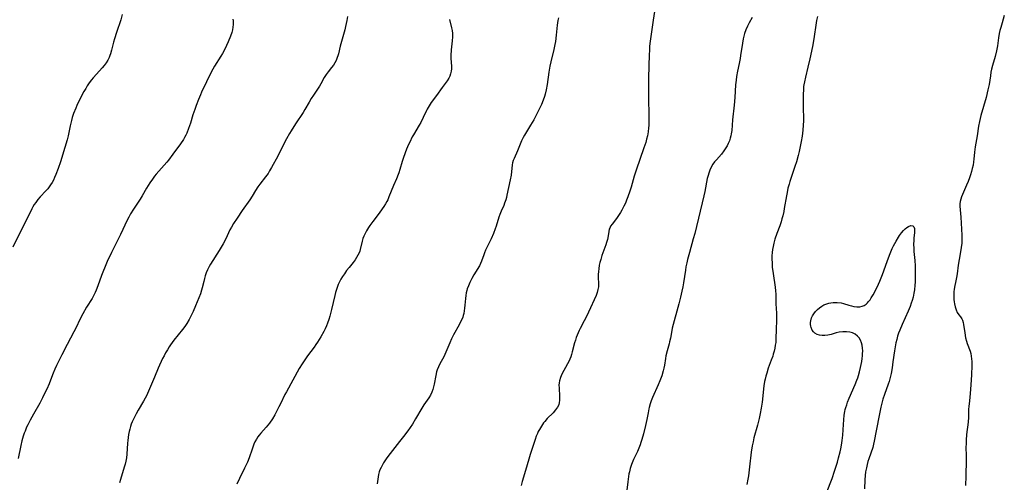
# Model space of a CAD drawing. Units: inches. Extents: x 2039339 to 2044728, y 200314 to 205734.
# Drawn here: x 2041655 to 2041884, y 202113 to 202220 of the extents above; entities that cross this region are included whole.
import ezdxf

# ---------------------------------------------------------------- set-up
doc = ezdxf.new("R2010")
doc.units = ezdxf.units.IN
doc.header["$MEASUREMENT"] = 0
doc.layers.add('c_05_T14S_R18E', color=49, linetype='Continuous')

msp = doc.modelspace()

# ---------------------------------------------------------------- linework, layer by layer
at = {"layer": 'c_05_T14S_R18E'}
for points in [[(2041802.82, 202223.18, 908), (2041802.34, 202220.15, 908), (2041801.66, 202215.29, 908), (2041801.52, 202214.13, 908), (2041801.45, 202213.24, 908), (2041801.39, 202212.06, 908), (2041801.31, 202209.61, 908), (2041801.26, 202206.62, 908), (2041801.26, 202202.16, 908), (2041801.36, 202197.85, 908), (2041801.36, 202196.73, 908), (2041801.31, 202195.63, 908), (2041801.27, 202195.1, 908), (2041801.16, 202194.18, 908), (2041800.99, 202193.23, 908), (2041800.82, 202192.49, 908), (2041800.61, 202191.73, 908), (2041800.18, 202190.42, 908), (2041798.36, 202185.28, 908), (2041797.91, 202183.85, 908), (2041797.18, 202181.27, 908), (2041796.9, 202180.36, 908), (2041796.47, 202179.07, 908), (2041796.16, 202178.26, 908), (2041795.87, 202177.57, 908), (2041795.55, 202176.89, 908), (2041795.06, 202175.95, 908), (2041794.73, 202175.4, 908), (2041794.13, 202174.48, 908), (2041793.77, 202173.99, 908), (2041792.77, 202172.72, 908), (2041792.43, 202172.19, 908), (2041792.23, 202171.78, 908), (2041792.13, 202171.51, 908), (2041792, 202170.97, 908), (2041791.78, 202169.51, 908), (2041791.7, 202169.11, 908), (2041791.51, 202168.42, 908), (2041791.32, 202167.86, 908), (2041790.4, 202165.36, 908), (2041790.13, 202164.48, 908), (2041789.95, 202163.79, 908), (2041789.8, 202163.11, 908), (2041789.68, 202162.27, 908), (2041789.62, 202161.63, 908), (2041789.58, 202160.99, 908), (2041789.57, 202160.34, 908), (2041789.6, 202158.82, 908), (2041789.59, 202158.11, 908), (2041789.5, 202157.44, 908), (2041789.31, 202156.76, 908), (2041789.04, 202156.09, 908), (2041787.32, 202152.23, 908), (2041786.89, 202151.31, 908), (2041786.32, 202150.21, 908), (2041785.33, 202148.42, 908), (2041785.09, 202147.94, 908), (2041784.86, 202147.43, 908), (2041784.44, 202146.34, 908), (2041784.23, 202145.71, 908), (2041784.05, 202145.09, 908), (2041783.53, 202142.99, 908), (2041783.34, 202142.33, 908), (2041783.16, 202141.81, 908), (2041782.95, 202141.3, 908), (2041782.7, 202140.73, 908), (2041782.42, 202140.17, 908), (2041781.12, 202137.78, 908), (2041780.78, 202137.01, 908), (2041780.54, 202136.22, 908), (2041780.46, 202135.74, 908), (2041780.42, 202135.18, 908), (2041780.43, 202134.61, 908), (2041780.55, 202132.61, 908), (2041780.56, 202132, 908), (2041780.55, 202131.68, 908), (2041780.49, 202131.16, 908), (2041780.36, 202130.67, 908), (2041780.06, 202130.06, 908), (2041779.65, 202129.48, 908), (2041779.05, 202128.8, 908), (2041777.71, 202127.45, 908), (2041777.12, 202126.77, 908), (2041776.85, 202126.43, 908), (2041776.33, 202125.68, 908), (2041775.87, 202124.9, 908), (2041775.62, 202124.43, 908), (2041775.39, 202123.95, 908), (2041775.14, 202123.35, 908), (2041774.85, 202122.53, 908), (2041773.71, 202119.08, 908), (2041773.39, 202118.02, 908), (2041772.61, 202115.33, 908), (2041771.83, 202112.82, 908), (2041771.6, 202111.87, 908)], [(2041678.83, 202221.49, 918), (2041678.49, 202220.26, 918), (2041677.47, 202217.32, 918), (2041677.01, 202215.83, 918), (2041676.79, 202215.03, 918), (2041676.31, 202213.19, 918), (2041676.07, 202212.37, 918), (2041675.92, 202211.92, 918), (2041675.74, 202211.47, 918), (2041675.44, 202210.85, 918), (2041675.09, 202210.26, 918), (2041674.65, 202209.65, 918), (2041674.16, 202209.06, 918), (2041672.81, 202207.58, 918), (2041672.05, 202206.71, 918), (2041671.67, 202206.25, 918), (2041671.14, 202205.56, 918), (2041670.69, 202204.9, 918), (2041670.31, 202204.28, 918), (2041669.91, 202203.56, 918), (2041668.57, 202200.97, 918), (2041668.27, 202200.34, 918), (2041667.99, 202199.71, 918), (2041667.51, 202198.47, 918), (2041667.19, 202197.51, 918), (2041666.99, 202196.81, 918), (2041666.69, 202195.6, 918), (2041666.2, 202193.22, 918), (2041665.99, 202192.34, 918), (2041665.47, 202190.51, 918), (2041664.45, 202187.16, 918), (2041663.92, 202185.61, 918), (2041663.39, 202184.24, 918), (2041663.07, 202183.51, 918), (2041662.79, 202182.93, 918), (2041662.48, 202182.37, 918), (2041662.15, 202181.83, 918), (2041661.83, 202181.38, 918), (2041661.47, 202180.92, 918), (2041661.03, 202180.44, 918), (2041659.74, 202179.08, 918), (2041659.21, 202178.46, 918), (2041658.68, 202177.76, 918), (2041658.35, 202177.25, 918), (2041658.05, 202176.72, 918), (2041657.81, 202176.26, 918), (2041656.93, 202174.47, 918), (2041654.97, 202170.69, 918), (2041653.34, 202167.36, 918)], [(2041704.52, 202220.43, 916), (2041704.6, 202220.02, 916), (2041704.63, 202219.6, 916), (2041704.62, 202219.18, 916), (2041704.55, 202218.57, 916), (2041704.44, 202217.94, 916), (2041704.28, 202217.32, 916), (2041703.99, 202216.41, 916), (2041703.49, 202215.14, 916), (2041703.11, 202214.27, 916), (2041702.53, 202213.09, 916), (2041702.17, 202212.44, 916), (2041701.79, 202211.79, 916), (2041700.3, 202209.46, 916), (2041699.88, 202208.76, 916), (2041699.48, 202208.03, 916), (2041698.4, 202205.83, 916), (2041697.27, 202203.44, 916), (2041697, 202202.79, 916), (2041696.55, 202201.67, 916), (2041696.02, 202200.31, 916), (2041695.69, 202199.41, 916), (2041695.27, 202198.13, 916), (2041694.69, 202196.2, 916), (2041694.26, 202194.92, 916), (2041693.84, 202193.89, 916), (2041693.6, 202193.4, 916), (2041693.33, 202192.89, 916), (2041693.04, 202192.4, 916), (2041692.34, 202191.35, 916), (2041690.62, 202188.96, 916), (2041689.58, 202187.59, 916), (2041689.21, 202187.12, 916), (2041688.59, 202186.39, 916), (2041686.74, 202184.33, 916), (2041686.36, 202183.87, 916), (2041685.84, 202183.17, 916), (2041685.26, 202182.3, 916), (2041684.49, 202181.09, 916), (2041683.44, 202179.3, 916), (2041682.95, 202178.5, 916), (2041681.43, 202176.21, 916), (2041680.74, 202175.06, 916), (2041680.33, 202174.29, 916), (2041679.98, 202173.59, 916), (2041678.38, 202170.27, 916), (2041676.33, 202166.12, 916), (2041675.34, 202164.01, 916), (2041674.82, 202162.82, 916), (2041674.29, 202161.51, 916), (2041673.99, 202160.72, 916), (2041673.16, 202158.32, 916), (2041672.77, 202157.34, 916), (2041672.51, 202156.75, 916), (2041672.22, 202156.18, 916), (2041671.79, 202155.4, 916), (2041670.52, 202153.33, 916), (2041669.62, 202151.78, 916), (2041669.05, 202150.68, 916), (2041667.99, 202148.44, 916), (2041667.57, 202147.61, 916), (2041665.99, 202144.66, 916), (2041664.8, 202142.24, 916), (2041663.56, 202139.79, 916), (2041663.16, 202138.97, 916), (2041662.75, 202137.99, 916), (2041662.15, 202136.39, 916), (2041661.81, 202135.55, 916), (2041661.24, 202134.25, 916), (2041660.77, 202133.25, 916), (2041660.26, 202132.25, 916), (2041659.62, 202131.04, 916), (2041658.14, 202128.45, 916), (2041657.4, 202127.09, 916), (2041656.84, 202125.96, 916), (2041656.58, 202125.41, 916), (2041656.22, 202124.54, 916), (2041656.03, 202124.04, 916), (2041655.79, 202123.32, 916), (2041655.63, 202122.78, 916), (2041655.48, 202122.24, 916), (2041655.23, 202121.15, 916), (2041654.61, 202118.17, 916)], [(2041731.25, 202220.99, 914), (2041731.1, 202220.1, 914), (2041730.95, 202219.38, 914), (2041730.78, 202218.66, 914), (2041730.59, 202217.95, 914), (2041729.64, 202214.65, 914), (2041729.51, 202214.14, 914), (2041729.12, 202212.33, 914), (2041728.99, 202211.88, 914), (2041728.85, 202211.44, 914), (2041728.55, 202210.75, 914), (2041728.26, 202210.21, 914), (2041727.93, 202209.7, 914), (2041727.5, 202209.12, 914), (2041726.69, 202208.13, 914), (2041726.24, 202207.53, 914), (2041725.82, 202206.85, 914), (2041724.99, 202205.34, 914), (2041724.69, 202204.83, 914), (2041723.92, 202203.65, 914), (2041723.29, 202202.74, 914), (2041722.78, 202201.97, 914), (2041722.27, 202201.1, 914), (2041721.29, 202199.35, 914), (2041720.89, 202198.69, 914), (2041719.15, 202196.07, 914), (2041718.15, 202194.44, 914), (2041717.75, 202193.76, 914), (2041717.07, 202192.55, 914), (2041716.52, 202191.51, 914), (2041715, 202188.55, 914), (2041713.55, 202185.86, 914), (2041713.1, 202185.08, 914), (2041712.73, 202184.49, 914), (2041712.18, 202183.74, 914), (2041710.8, 202181.99, 914), (2041710.38, 202181.39, 914), (2041709.83, 202180.53, 914), (2041709.06, 202179.17, 914), (2041708.54, 202178.35, 914), (2041706.73, 202175.84, 914), (2041705.52, 202174.07, 914), (2041704.72, 202172.86, 914), (2041704.21, 202171.98, 914), (2041703.87, 202171.33, 914), (2041702.88, 202169.27, 914), (2041702.28, 202168.14, 914), (2041701.82, 202167.33, 914), (2041701.33, 202166.54, 914), (2041699.36, 202163.41, 914), (2041699.03, 202162.83, 914), (2041698.67, 202162.07, 914), (2041698.38, 202161.37, 914), (2041698.14, 202160.65, 914), (2041697.97, 202160.07, 914), (2041697.78, 202159.32, 914), (2041697.44, 202157.84, 914), (2041697.29, 202157.29, 914), (2041697.03, 202156.5, 914), (2041696.67, 202155.55, 914), (2041695.9, 202153.68, 914), (2041695.32, 202152.35, 914), (2041694.96, 202151.57, 914), (2041694.4, 202150.5, 914), (2041693.85, 202149.59, 914), (2041693.35, 202148.87, 914), (2041692.82, 202148.17, 914), (2041690.85, 202145.65, 914), (2041690.06, 202144.59, 914), (2041689.76, 202144.16, 914), (2041689.32, 202143.46, 914), (2041688.9, 202142.74, 914), (2041688.54, 202142.06, 914), (2041688.2, 202141.38, 914), (2041687.18, 202139.16, 914), (2041686.29, 202137.11, 914), (2041684.96, 202133.84, 914), (2041684.47, 202132.74, 914), (2041684.17, 202132.18, 914), (2041683.76, 202131.45, 914), (2041682.52, 202129.4, 914), (2041682.05, 202128.56, 914), (2041681.65, 202127.8, 914), (2041681.29, 202127.02, 914), (2041681.13, 202126.65, 914), (2041680.93, 202126.11, 914), (2041680.75, 202125.56, 914), (2041680.58, 202124.99, 914), (2041680.44, 202124.42, 914), (2041680.3, 202123.7, 914), (2041680.2, 202123.03, 914), (2041680.13, 202122.36, 914), (2041680.07, 202121.69, 914), (2041679.9, 202119.16, 914), (2041679.79, 202118.28, 914), (2041679.65, 202117.52, 914), (2041679.48, 202116.83, 914), (2041679.3, 202116.16, 914), (2041678.4, 202113.25, 914), (2041678.17, 202112.45, 914)], [(2041754.97, 202220.35, 912), (2041755.42, 202218.4, 912), (2041755.54, 202217.79, 912), (2041755.62, 202217.07, 912), (2041755.65, 202216.28, 912), (2041755.6, 202215.37, 912), (2041755.37, 202213.24, 912), (2041755.29, 202211.97, 912), (2041755.28, 202211.29, 912), (2041755.4, 202209.39, 912), (2041755.4, 202208.87, 912), (2041755.34, 202208.27, 912), (2041755.21, 202207.7, 912), (2041755.02, 202207.17, 912), (2041754.77, 202206.66, 912), (2041754.41, 202206.07, 912), (2041753.22, 202204.48, 912), (2041751.93, 202202.63, 912), (2041750.68, 202200.98, 912), (2041750.21, 202200.25, 912), (2041749.78, 202199.49, 912), (2041749.59, 202199.11, 912), (2041748.84, 202197.54, 912), (2041748.27, 202196.38, 912), (2041747.89, 202195.7, 912), (2041746.58, 202193.5, 912), (2041746.29, 202192.99, 912), (2041745.69, 202191.81, 912), (2041745.44, 202191.26, 912), (2041744.97, 202190.13, 912), (2041744.25, 202188.17, 912), (2041743.96, 202187.31, 912), (2041743.4, 202185.4, 912), (2041743.15, 202184.6, 912), (2041743.02, 202184.23, 912), (2041742.61, 202183.24, 912), (2041741.95, 202181.71, 912), (2041740.87, 202179.02, 912), (2041740.57, 202178.38, 912), (2041740.36, 202177.96, 912), (2041740.06, 202177.43, 912), (2041739.68, 202176.82, 912), (2041739.27, 202176.23, 912), (2041738.6, 202175.27, 912), (2041737.11, 202173.32, 912), (2041736.44, 202172.41, 912), (2041736.12, 202171.93, 912), (2041735.65, 202171.14, 912), (2041735.32, 202170.51, 912), (2041735.03, 202169.86, 912), (2041734.83, 202169.34, 912), (2041734.65, 202168.74, 912), (2041734.19, 202166.78, 912), (2041734.06, 202166.38, 912), (2041733.93, 202166.02, 912), (2041733.66, 202165.45, 912), (2041733.34, 202164.9, 912), (2041732.99, 202164.36, 912), (2041732.53, 202163.76, 912), (2041731.58, 202162.61, 912), (2041731.02, 202161.9, 912), (2041730.49, 202161.16, 912), (2041730.08, 202160.54, 912), (2041729.7, 202159.91, 912), (2041729.38, 202159.29, 912), (2041729.08, 202158.62, 912), (2041728.81, 202157.94, 912), (2041728.58, 202157.27, 912), (2041728.43, 202156.76, 912), (2041728.24, 202156.05, 912), (2041727.51, 202152.86, 912), (2041727.09, 202151.24, 912), (2041726.87, 202150.53, 912), (2041726.56, 202149.66, 912), (2041726.3, 202149, 912), (2041726.02, 202148.35, 912), (2041725.72, 202147.74, 912), (2041725, 202146.48, 912), (2041724.24, 202145.24, 912), (2041723.86, 202144.65, 912), (2041723.46, 202144.07, 912), (2041721.94, 202142, 912), (2041721.46, 202141.32, 912), (2041720.71, 202140.19, 912), (2041720.01, 202139.06, 912), (2041717.01, 202133.67, 912), (2041716.67, 202133.01, 912), (2041715.61, 202130.84, 912), (2041715.27, 202130.17, 912), (2041714.28, 202128.31, 912), (2041713.75, 202127.4, 912), (2041713.06, 202126.38, 912), (2041712.68, 202125.87, 912), (2041712.28, 202125.4, 912), (2041711.03, 202124.03, 912), (2041710.68, 202123.6, 912), (2041710.4, 202123.21, 912), (2041710.03, 202122.62, 912), (2041709.7, 202122, 912), (2041709.47, 202121.5, 912), (2041709.27, 202120.99, 912), (2041709.03, 202120.34, 912), (2041708.35, 202118.29, 912), (2041707.96, 202117.31, 912), (2041707.29, 202115.89, 912), (2041706.1, 202113.5, 912), (2041705.46, 202112.17, 912)], [(2041780.28, 202220.74, 910), (2041780.17, 202220.11, 910), (2041780.04, 202219.02, 910), (2041779.79, 202216.67, 910), (2041779.6, 202215.24, 910), (2041779.48, 202214.53, 910), (2041779.23, 202213.31, 910), (2041778.52, 202210.45, 910), (2041778.3, 202209.46, 910), (2041778.05, 202208.1, 910), (2041777.66, 202205.19, 910), (2041777.46, 202203.96, 910), (2041777.24, 202202.95, 910), (2041777.07, 202202.37, 910), (2041776.77, 202201.56, 910), (2041776.33, 202200.57, 910), (2041775.02, 202197.87, 910), (2041774.54, 202196.94, 910), (2041774.19, 202196.32, 910), (2041773.82, 202195.71, 910), (2041772.4, 202193.43, 910), (2041772.08, 202192.87, 910), (2041771.71, 202192.07, 910), (2041770.76, 202189.73, 910), (2041769.97, 202187.98, 910), (2041769.79, 202187.48, 910), (2041769.64, 202186.98, 910), (2041769.55, 202186.46, 910), (2041769.28, 202184.12, 910), (2041769.09, 202183.04, 910), (2041768.33, 202179.43, 910), (2041768.2, 202178.89, 910), (2041768.05, 202178.36, 910), (2041767.78, 202177.57, 910), (2041767.57, 202177.03, 910), (2041766.99, 202175.73, 910), (2041766.65, 202174.9, 910), (2041766.45, 202174.3, 910), (2041765.81, 202172.2, 910), (2041765.61, 202171.59, 910), (2041765.2, 202170.52, 910), (2041764.67, 202169.3, 910), (2041763.64, 202167.22, 910), (2041763.36, 202166.63, 910), (2041763.11, 202166.04, 910), (2041762.91, 202165.51, 910), (2041762.42, 202164.06, 910), (2041762.2, 202163.53, 910), (2041761.94, 202163.02, 910), (2041760.63, 202160.88, 910), (2041760.15, 202160.04, 910), (2041759.67, 202159.08, 910), (2041759.35, 202158.36, 910), (2041759.07, 202157.62, 910), (2041758.96, 202157.23, 910), (2041758.84, 202156.7, 910), (2041758.74, 202156.07, 910), (2041758.67, 202155.42, 910), (2041758.55, 202153.8, 910), (2041758.48, 202153.15, 910), (2041758.39, 202152.51, 910), (2041758.26, 202151.87, 910), (2041758.14, 202151.42, 910), (2041758.02, 202151.07, 910), (2041757.87, 202150.67, 910), (2041757.55, 202149.95, 910), (2041757.19, 202149.24, 910), (2041755.92, 202146.91, 910), (2041755.44, 202145.97, 910), (2041755.02, 202145.07, 910), (2041754.09, 202142.86, 910), (2041753.62, 202141.82, 910), (2041753.33, 202141.26, 910), (2041752.72, 202140.16, 910), (2041752.39, 202139.51, 910), (2041752.08, 202138.78, 910), (2041751.95, 202138.35, 910), (2041751.74, 202137.47, 910), (2041751.39, 202135.48, 910), (2041751.24, 202134.82, 910), (2041751.06, 202134.18, 910), (2041750.83, 202133.56, 910), (2041750.51, 202132.92, 910), (2041750.13, 202132.29, 910), (2041749, 202130.66, 910), (2041748.49, 202129.86, 910), (2041747.08, 202127.34, 910), (2041746.32, 202126.15, 910), (2041745.23, 202124.59, 910), (2041744.26, 202123.24, 910), (2041743.35, 202122.06, 910), (2041740.6, 202118.58, 910), (2041740.21, 202118.06, 910), (2041739.6, 202117.12, 910), (2041739.02, 202116.08, 910), (2041738.77, 202115.54, 910), (2041738.58, 202115, 910), (2041738.46, 202114.45, 910), (2041738.22, 202112.77, 910), (2041738.1, 202112.22, 910)], [(2041825.35, 202220.8, 906), (2041824.68, 202219.58, 906), (2041824.28, 202218.77, 906), (2041823.93, 202217.94, 906), (2041823.62, 202217.04, 906), (2041823.45, 202216.41, 906), (2041823.31, 202215.79, 906), (2041823.12, 202214.82, 906), (2041822.69, 202211.96, 906), (2041822.57, 202211.26, 906), (2041822.33, 202210.08, 906), (2041821.92, 202208.27, 906), (2041821.73, 202207.09, 906), (2041821.62, 202206.21, 906), (2041821.51, 202205.14, 906), (2041821.31, 202202.15, 906), (2041821.16, 202200.36, 906), (2041820.82, 202196.98, 906), (2041820.61, 202194.52, 906), (2041820.5, 202193.7, 906), (2041820.42, 202193.27, 906), (2041820.27, 202192.69, 906), (2041820.07, 202192.07, 906), (2041819.82, 202191.47, 906), (2041819.57, 202190.95, 906), (2041819.28, 202190.45, 906), (2041818.79, 202189.72, 906), (2041818.22, 202189.01, 906), (2041817.06, 202187.69, 906), (2041816.62, 202187.18, 906), (2041816.22, 202186.63, 906), (2041815.82, 202185.95, 906), (2041815.51, 202185.26, 906), (2041815.25, 202184.53, 906), (2041815.1, 202184.02, 906), (2041814.93, 202183.35, 906), (2041814.34, 202180.29, 906), (2041814.11, 202179.26, 906), (2041812, 202170.49, 906), (2041811.67, 202169.24, 906), (2041810.76, 202166.12, 906), (2041810.32, 202164.43, 906), (2041810.14, 202163.66, 906), (2041809.97, 202162.76, 906), (2041809.83, 202161.96, 906), (2041809.39, 202159.05, 906), (2041809.23, 202158.09, 906), (2041809.04, 202157.1, 906), (2041808.72, 202155.7, 906), (2041808.32, 202154.16, 906), (2041806.78, 202148.49, 906), (2041806.66, 202147.94, 906), (2041806.34, 202146.18, 906), (2041806.15, 202145.28, 906), (2041806.05, 202144.86, 906), (2041805.58, 202143.17, 906), (2041805.31, 202142.04, 906), (2041805.18, 202141.38, 906), (2041804.94, 202139.85, 906), (2041804.81, 202139.2, 906), (2041804.65, 202138.51, 906), (2041804.32, 202137.39, 906), (2041803.89, 202136.22, 906), (2041803.49, 202135.25, 906), (2041802.21, 202132.37, 906), (2041801.9, 202131.6, 906), (2041801.63, 202130.83, 906), (2041801.41, 202130.05, 906), (2041801.32, 202129.67, 906), (2041801.15, 202128.8, 906), (2041800.87, 202127.19, 906), (2041800.57, 202125.82, 906), (2041800.09, 202123.91, 906), (2041799.71, 202122.53, 906), (2041799.49, 202121.85, 906), (2041799.3, 202121.31, 906), (2041799, 202120.54, 906), (2041798.67, 202119.78, 906), (2041797.8, 202117.89, 906), (2041797.33, 202116.72, 906), (2041797.02, 202115.8, 906), (2041796.82, 202115.06, 906), (2041796.71, 202114.58, 906), (2041796.49, 202113.3, 906), (2041796.41, 202112.74, 906), (2041796.15, 202110.14, 906)], [(2041840.55, 202221.01, 904), (2041840.35, 202220.09, 904), (2041840.25, 202219.57, 904), (2041839.74, 202215.84, 904), (2041839.41, 202214.02, 904), (2041838.79, 202211.17, 904), (2041838.32, 202209.21, 904), (2041837.75, 202206.91, 904), (2041837.51, 202205.83, 904), (2041837.38, 202205.08, 904), (2041837.35, 202204.76, 904), (2041837.28, 202203.88, 904), (2041837.26, 202202.99, 904), (2041837.23, 202199.76, 904), (2041837.3, 202197.29, 904), (2041837.3, 202196.73, 904), (2041837.26, 202195.69, 904), (2041837.16, 202194.57, 904), (2041836.97, 202193.15, 904), (2041836.76, 202191.89, 904), (2041836.47, 202190.36, 904), (2041836.29, 202189.58, 904), (2041836.06, 202188.65, 904), (2041835.65, 202187.2, 904), (2041835.31, 202186.13, 904), (2041834.16, 202182.59, 904), (2041833.96, 202181.96, 904), (2041833.7, 202181.05, 904), (2041833.48, 202180.09, 904), (2041833.32, 202179.26, 904), (2041832.84, 202176.35, 904), (2041832.71, 202175.63, 904), (2041832.48, 202174.59, 904), (2041832.3, 202173.89, 904), (2041832.1, 202173.21, 904), (2041831.79, 202172.27, 904), (2041831.12, 202170.5, 904), (2041830.67, 202169.21, 904), (2041830.4, 202168.24, 904), (2041830.23, 202167.52, 904), (2041830.1, 202166.79, 904), (2041830.02, 202166.11, 904), (2041829.97, 202165.35, 904), (2041829.96, 202164.51, 904), (2041829.99, 202163.67, 904), (2041830.06, 202162.69, 904), (2041830.23, 202161.18, 904), (2041830.75, 202157.99, 904), (2041830.82, 202157.18, 904), (2041830.85, 202156.4, 904), (2041830.85, 202154.17, 904), (2041831.01, 202151.96, 904), (2041831.04, 202151.13, 904), (2041831.04, 202150.3, 904), (2041830.95, 202148.26, 904), (2041830.91, 202145.97, 904), (2041830.84, 202145.18, 904), (2041830.75, 202144.49, 904), (2041830.63, 202143.81, 904), (2041830.47, 202143.13, 904), (2041830.29, 202142.45, 904), (2041830.14, 202141.98, 904), (2041829.82, 202141.06, 904), (2041829.12, 202139.13, 904), (2041828.75, 202138.03, 904), (2041828.54, 202137.32, 904), (2041828.36, 202136.59, 904), (2041828.25, 202136.08, 904), (2041828.09, 202135.08, 904), (2041827.69, 202131.29, 904), (2041827.49, 202129.87, 904), (2041827.25, 202128.58, 904), (2041827, 202127.49, 904), (2041826.6, 202125.9, 904), (2041825.79, 202122.98, 904), (2041825.57, 202122.04, 904), (2041825.38, 202121.09, 904), (2041825.17, 202119.64, 904), (2041824.78, 202116.17, 904), (2041824.51, 202114.11, 904), (2041824.38, 202113.3, 904), (2041824.12, 202112.12, 904)], [(2041884.03, 202221.28, 902), (2041883.5, 202219.58, 902), (2041883.19, 202218.5, 902), (2041883, 202217.8, 902), (2041882.84, 202217.09, 902), (2041882.66, 202216.03, 902), (2041882.41, 202214.21, 902), (2041882.19, 202213.05, 902), (2041881.87, 202211.75, 902), (2041881.28, 202209.6, 902), (2041881.07, 202208.76, 902), (2041880.92, 202208.06, 902), (2041880.78, 202207.25, 902), (2041880.48, 202205.18, 902), (2041880.23, 202203.92, 902), (2041879.8, 202202.19, 902), (2041878.58, 202197.94, 902), (2041878.26, 202196.6, 902), (2041878.06, 202195.53, 902), (2041877.73, 202193.23, 902), (2041877.27, 202190.72, 902), (2041877.18, 202190.09, 902), (2041877.11, 202189.41, 902), (2041876.97, 202187.81, 902), (2041876.89, 202187.17, 902), (2041876.76, 202186.42, 902), (2041876.59, 202185.68, 902), (2041876.39, 202184.94, 902), (2041876.17, 202184.2, 902), (2041875.92, 202183.44, 902), (2041875.59, 202182.58, 902), (2041875.24, 202181.75, 902), (2041874.07, 202179.08, 902), (2041873.88, 202178.53, 902), (2041873.75, 202177.97, 902), (2041873.7, 202177.42, 902), (2041873.71, 202176.86, 902), (2041873.92, 202174.35, 902), (2041874.17, 202170.12, 902), (2041874.18, 202169.18, 902), (2041874.12, 202168.24, 902), (2041874, 202167.23, 902), (2041873.91, 202166.69, 902), (2041873.5, 202164.49, 902), (2041873.28, 202163.14, 902), (2041873.03, 202161.11, 902), (2041872.91, 202160.28, 902), (2041872.76, 202159.49, 902), (2041872.45, 202158.04, 902), (2041872.35, 202157.47, 902), (2041872.3, 202157.01, 902), (2041872.26, 202156.42, 902), (2041872.26, 202155.8, 902), (2041872.3, 202155.18, 902), (2041872.37, 202154.58, 902), (2041872.43, 202154.16, 902), (2041872.59, 202153.42, 902), (2041872.81, 202152.73, 902), (2041873.1, 202152.13, 902), (2041873.46, 202151.6, 902), (2041873.84, 202151.12, 902), (2041874.17, 202150.63, 902), (2041874.32, 202150.31, 902), (2041874.47, 202149.78, 902), (2041874.55, 202149.31, 902), (2041874.82, 202147.36, 902), (2041875.01, 202146.25, 902), (2041875.21, 202145.45, 902), (2041875.39, 202144.88, 902), (2041876.05, 202143.1, 902), (2041876.21, 202142.55, 902), (2041876.33, 202141.99, 902), (2041876.42, 202141.35, 902), (2041876.46, 202140.69, 902), (2041876.46, 202139.75, 902), (2041876.39, 202137.64, 902), (2041876.27, 202135.31, 902), (2041876.1, 202133.24, 902), (2041875.9, 202131.59, 902), (2041875.77, 202130.26, 902), (2041875.73, 202129.6, 902), (2041875.68, 202127.73, 902), (2041875.6, 202126.63, 902), (2041875.26, 202123.76, 902), (2041875.15, 202122.41, 902), (2041875.12, 202121.74, 902), (2041875.11, 202120.62, 902), (2041875.17, 202118.88, 902), (2041875.19, 202117.84, 902), (2041875.04, 202114.03, 902), (2041875.02, 202111.87, 902)], [(2041842.66, 202110.14, 904), (2041843.96, 202113.5, 904), (2041844.55, 202115.2, 904), (2041845.19, 202117.29, 904), (2041845.47, 202118.26, 904), (2041845.83, 202119.66, 904), (2041845.99, 202120.37, 904), (2041846.15, 202121.21, 904), (2041846.31, 202122.3, 904), (2041846.44, 202123.58, 904), (2041846.58, 202126.04, 904), (2041846.67, 202127.15, 904), (2041846.79, 202128.22, 904), (2041846.93, 202129.05, 904), (2041847.04, 202129.55, 904), (2041847.17, 202130.05, 904), (2041847.36, 202130.67, 904), (2041847.58, 202131.28, 904), (2041847.94, 202132.18, 904), (2041849.32, 202135.38, 904), (2041849.72, 202136.37, 904), (2041849.93, 202136.93, 904), (2041850.11, 202137.49, 904), (2041850.36, 202138.31, 904), (2041850.61, 202139.34, 904), (2041850.76, 202140.01, 904), (2041850.88, 202140.7, 904), (2041850.98, 202141.39, 904), (2041851.05, 202142.07, 904), (2041851.07, 202142.49, 904), (2041851.08, 202143.18, 904), (2041851.04, 202143.85, 904), (2041850.95, 202144.5, 904), (2041850.81, 202145.06, 904), (2041850.54, 202145.71, 904), (2041850.25, 202146.2, 904), (2041849.89, 202146.62, 904), (2041849.35, 202147.05, 904), (2041848.73, 202147.37, 904), (2041848.38, 202147.49, 904), (2041848.08, 202147.56, 904), (2041847.28, 202147.66, 904), (2041846.45, 202147.64, 904), (2041845.61, 202147.53, 904), (2041844.95, 202147.37, 904), (2041843.75, 202147.03, 904), (2041842.99, 202146.85, 904), (2041842.24, 202146.75, 904), (2041841.64, 202146.76, 904), (2041841.06, 202146.85, 904), (2041840.51, 202147.02, 904), (2041839.94, 202147.35, 904), (2041839.61, 202147.65, 904), (2041839.34, 202148.01, 904), (2041839.07, 202148.6, 904), (2041838.99, 202148.97, 904), (2041838.95, 202149.36, 904), (2041838.95, 202149.76, 904), (2041839, 202150.17, 904), (2041839.19, 202150.87, 904), (2041839.41, 202151.35, 904), (2041839.68, 202151.79, 904), (2041840.08, 202152.32, 904), (2041840.54, 202152.81, 904), (2041841.03, 202153.23, 904), (2041841.56, 202153.6, 904), (2041842.07, 202153.88, 904), (2041842.49, 202154.07, 904), (2041843.17, 202154.29, 904), (2041843.68, 202154.39, 904), (2041844.19, 202154.46, 904), (2041844.68, 202154.48, 904), (2041845.17, 202154.46, 904), (2041846.04, 202154.34, 904), (2041846.63, 202154.19, 904), (2041847.84, 202153.82, 904), (2041848.48, 202153.64, 904), (2041849.05, 202153.52, 904), (2041849.75, 202153.45, 904), (2041850.44, 202153.46, 904), (2041850.98, 202153.58, 904), (2041851.45, 202153.79, 904), (2041851.89, 202154.09, 904), (2041852.19, 202154.35, 904), (2041852.47, 202154.65, 904), (2041852.79, 202155.07, 904), (2041853.09, 202155.52, 904), (2041853.53, 202156.27, 904), (2041853.95, 202157.07, 904), (2041854.76, 202158.73, 904), (2041855.05, 202159.39, 904), (2041855.39, 202160.21, 904), (2041855.66, 202160.94, 904), (2041856.74, 202163.99, 904), (2041857.29, 202165.45, 904), (2041857.63, 202166.27, 904), (2041857.97, 202167.03, 904), (2041858.27, 202167.67, 904), (2041858.84, 202168.74, 904), (2041859.38, 202169.64, 904), (2041859.67, 202170.07, 904), (2041860.13, 202170.69, 904), (2041860.59, 202171.22, 904), (2041860.97, 202171.59, 904), (2041861.33, 202171.9, 904), (2041861.76, 202172.18, 904), (2041862.3, 202172.36, 904), (2041862.75, 202172.27, 904), (2041862.98, 202172.04, 904), (2041863.1, 202171.65, 904), (2041863.14, 202171.1, 904), (2041863.1, 202170.65, 904), (2041862.97, 202169.54, 904), (2041862.95, 202169.12, 904), (2041862.93, 202167.8, 904), (2041862.95, 202167.23, 904), (2041863, 202166.36, 904), (2041863.18, 202164.24, 904), (2041863.26, 202162.99, 904), (2041863.28, 202162.18, 904), (2041863.28, 202160.57, 904), (2041863.26, 202159.22, 904), (2041863.23, 202158.47, 904), (2041863.14, 202157.41, 904), (2041863.01, 202156.59, 904), (2041862.82, 202155.73, 904), (2041862.58, 202154.88, 904), (2041862.38, 202154.3, 904), (2041862.1, 202153.55, 904), (2041861.64, 202152.46, 904), (2041860.23, 202149.31, 904), (2041859.7, 202148.05, 904), (2041859.44, 202147.32, 904), (2041859.2, 202146.59, 904), (2041858.99, 202145.84, 904), (2041858.82, 202145.1, 904), (2041858.64, 202144.16, 904), (2041858.48, 202143.17, 904), (2041858.13, 202140.62, 904), (2041857.93, 202139.21, 904), (2041857.7, 202137.96, 904), (2041857.56, 202137.3, 904), (2041857.4, 202136.65, 904), (2041857.24, 202136.06, 904), (2041857.04, 202135.46, 904), (2041856.16, 202133.04, 904), (2041855.8, 202131.94, 904), (2041855.54, 202131.05, 904), (2041855.31, 202130.11, 904), (2041854.98, 202128.56, 904), (2041854.19, 202124.6, 904), (2041853.76, 202122.16, 904), (2041853.61, 202121.45, 904), (2041853.41, 202120.74, 904), (2041852.48, 202118.04, 904), (2041852.3, 202117.44, 904), (2041852.1, 202116.72, 904), (2041851.93, 202115.98, 904), (2041851.75, 202115, 904), (2041851.65, 202114.17, 904), (2041851.57, 202113.2, 904), (2041851.47, 202111.07, 904)]]:
    msp.add_polyline3d(points, dxfattribs=at)

doc.saveas('drawing.dxf')
